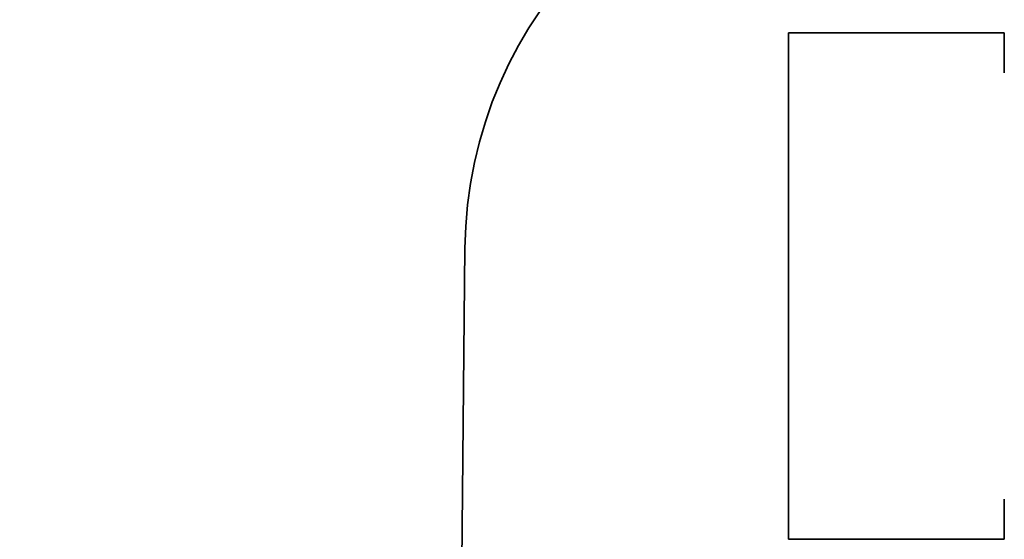
# Model space of a CAD drawing. Units: inches. Extents: x 0.3 to 16.8, y 0.2 to 10.8.
# Drawn here: x 8.6 to 8.7, y 8.3 to 8.4 of the extents above; entities that cross this region are included whole.
import ezdxf

# ---------------------------------------------------------------- set-up
doc = ezdxf.new("R2010")
doc.units = ezdxf.units.IN
doc.header["$MEASUREMENT"] = 0
doc.layers.add('LAYER_1', color=7, linetype='Continuous', lineweight=35)
doc.styles.add('SLDTEXTSTYLE0', font='TXT', dxfattribs={"width": 0.605})
doc.dimstyles.new('SLDDIMSTYLE2', dxfattribs={"dimtxt": 0.101115, "dimasz": 0.188, "dimexe": 0, "dimexo": 0.0625, "dimgap": 0.025279, "dimtad": 0, "dimtih": 1, "dimtoh": 1, "dimdec": 6, "dimlfac": 45, "dimrnd": 1e-09, "dimzin": 12, "dimdsep": 46, "dimtxsty": 'SLDTEXTSTYLE0', "dimsah": 1, "dimcen": 0.09, "dimadec": 0, "dimazin": 3, "dimtfac": 1, "dimtdec": 1, "dimtmove": 0, "dimatfit": 0, "dimfxl": 0, "dimfrac": 2, "dimtolj": 1, "dimtzin": 12, "dimarcsym": 0})

# ---------------------------------------------------------------- blocks, each defined once
blk = doc.blocks.new('_D_3')
at = {"layer": 'LAYER_1', "color": 7}
for p, q in [((8.28012, 8.18959), (8.28012, 9.75945)), ((9.81346, 8.36598), (9.81346, 9.75945)), ((8.28012, 9.69745), (7.96812, 9.69745)), ((9.81346, 9.69745), (10.12546, 9.69745))]:
    blk.add_line(p, q, dxfattribs=at)
for points in [[(8.28012, 9.69745), (8.09212, 9.72845), (8.09212, 9.66645)], [(9.81346, 9.69745), (10.00146, 9.66645), (10.00146, 9.72845)]]:
    blk.add_solid(points, dxfattribs=at)
at = {"layer": 'LAYER_1', "color": 7, "attachment_point": 1, "style": 'SLDTEXTSTYLE0'}
for s, insert, char_height in [('BOLLARD / LOOP', (8.48999, 9.90937), 0.1041667), ('(((DT + 12" [305]) /4)', (8.42479, 9.75408), 0.1041667), ('+30" [762)', (8.745, 9.5988), 0.104167)]:
    blk.add_mtext(s, dxfattribs=dict(at, insert=insert, char_height=char_height))

msp = doc.modelspace()

# ---------------------------------------------------------------- linework, layer by layer
at = {"color": 7, "linetype": 'Continuous', "lineweight": 35}
for p, q in [((8.71381979, 8.36877599), (8.6913309, 8.36877599)), ((8.6913309, 8.36877599), (8.6913309, 8.31599821)), ((8.71381979, 8.36877599), (8.71381979, 8.36460932)), ((8.65613783, 8.19077973), (8.65763133, 8.34632811)), ((8.71381979, 8.32016487), (8.71381979, 8.31599821)), ((8.6913309, 8.31599821), (8.71381979, 8.31599821))]:
    msp.add_line(p, q, dxfattribs=at)
msp.add_arc((8.70207373, 8.3459014), 0.04444444, 89.4498913, 179.4498913, dxfattribs=at)

# ---------------------------------------------------------------- dimensions: what is measured, and where the dimension line sits
at = {"layer": 'LAYER_1', "color": 7}
dim = msp.add_linear_dim(base=(9.81345644, 9.69744863), p1=(8.2801231, 8.13958842), p2=(9.81345644, 8.31597731), text='<>\\P(((DT + 12" [305]) /4)\\P+30" [762)\\P', dimstyle='SLDDIMSTYLE2', dxfattribs=at)
dim.commit()
dim.dimension.update_dxf_attribs({"geometry": '_D_3', "text_midpoint": (9.06483352, 9.69744863), "dimtype": 160})

doc.saveas('drawing.dxf')
